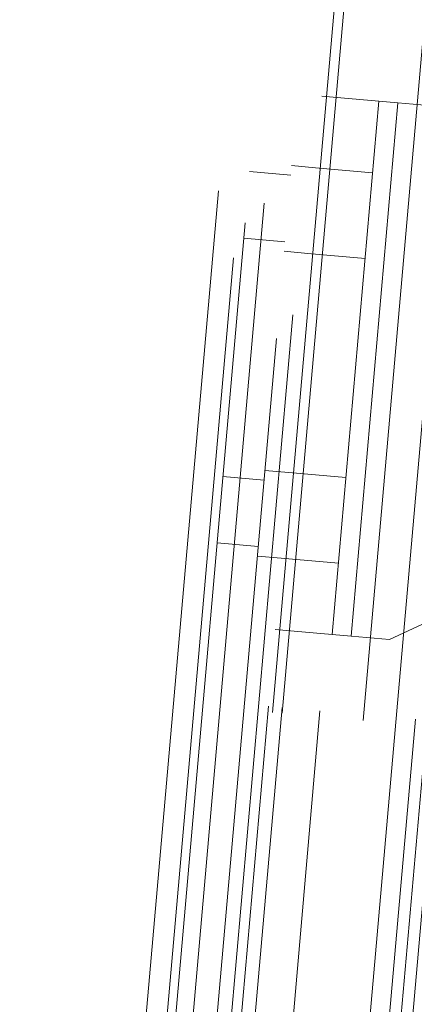
# Paper-space layout 'Top Level(2)' of a CAD drawing. Units: inches. Extents: x 0.1 to 11.1, y 0.2 to 8.4.
# Drawn here: x 0.8 to 0.9, y 2.8 to 3 of the extents above; entities that cross this region are included whole.
import ezdxf

# ---------------------------------------------------------------- set-up
doc = ezdxf.new("R2010")
doc.units = ezdxf.units.IN
doc.header["$MEASUREMENT"] = 0
doc.linetypes.add('HIDDEN', pattern=[0.075, 0.05, -0.025])

psp = doc.layouts.new('Top Level(2)')

# ---------------------------------------------------------------- linework, layer by layer
at = {"color": 7, "linetype": 'HIDDEN', "lineweight": 18}
for p, q in [((0.93562815, 3.71510218), (0.84028391, 2.62531258)), ((0.83330718, 2.62550174), (0.9284522, 3.71301428)), ((0.93384826, 3.71254219), (0.83870324, 2.62502964)), ((0.83456317, 2.62934021), (0.92891072, 3.70773757)), ((0.83664125, 2.63148392), (0.93069682, 3.70654403)), ((0.83165425, 2.63280693), (0.925444, 3.70482865)), ((0.93297019, 3.67248295), (0.84290926, 2.64308176)), ((0.93446448, 3.67235221), (0.84440355, 2.64295103)), ((0.93859308, 3.67199101), (0.84853214, 2.64258982)), ((0.85683377, 2.64186352), (0.9468947, 3.67126471)), ((0.94899232, 3.67108119), (0.85893139, 2.64168)), ((0.95024981, 3.67097118), (0.86018888, 2.64156999)), ((0.95149569, 3.67086218), (0.86143475, 2.64146099)), ((0.92472169, 3.5721785), (0.8542708, 2.76692112)), ((0.9257594, 3.57208771), (0.8553085, 2.76683033)), ((0.93457572, 3.57131638), (0.86412483, 2.766059)), ((0.86905906, 2.94197537), (0.87528527, 2.94143064)), ((0.87020119, 2.88331929), (0.87528527, 2.94143064)), ((0.87734408, 2.94125052), (0.87225999, 2.88313917)), ((0.87528527, 2.94143064), (0.87734408, 2.94125052)), ((0.88151149, 2.94088592), (0.87734408, 2.94125052)), ((0.86567957, 2.9333705), (0.86119669, 2.9337627)), ((0.86837779, 2.93418845), (0.86577108, 2.9344165)), ((0.87460401, 2.93364372), (0.86837779, 2.93418845)), ((0.86056336, 2.92652369), (0.86504624, 2.92613148)), ((0.86495472, 2.92508548), (0.86756143, 2.92485742)), ((0.86756143, 2.92485742), (0.87378765, 2.9243127)), ((0.86277438, 2.90016401), (0.8582915, 2.90055621)), ((0.8654726, 2.90098196), (0.86286589, 2.90121001)), ((0.87169882, 2.90043723), (0.8654726, 2.90098196)), ((0.87642741, 2.88277456), (0.91131121, 2.89904115)), ((0.85765817, 2.8933172), (0.86214104, 2.89292499)), ((0.86204953, 2.89187899), (0.86465624, 2.89165093)), ((0.86465624, 2.89165093), (0.87088246, 2.89110621)), ((0.86397497, 2.88386401), (0.87020119, 2.88331929)), ((0.87225999, 2.88313917), (0.87020119, 2.88331929)), ((0.87642741, 2.88277456), (0.87225999, 2.88313917))]:
    psp.add_line(p, q, dxfattribs=at)

doc.saveas('drawing.dxf')
